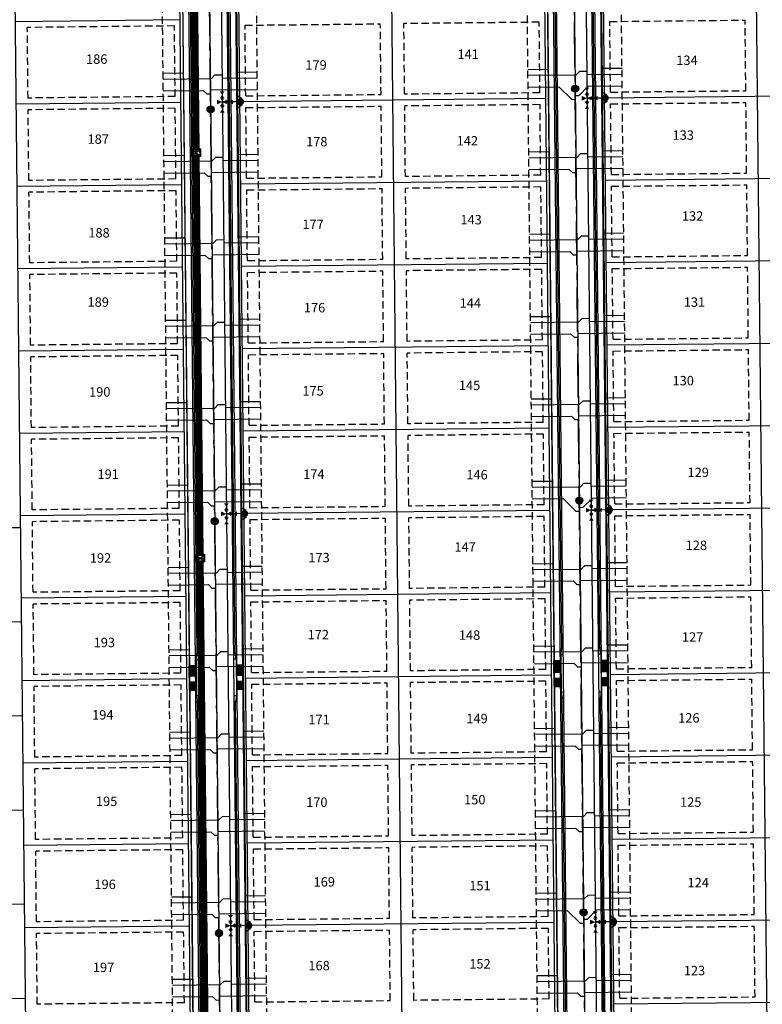
# Model space of a CAD drawing. Units: feet. Extents: x 17195 to 25255, y 19876 to 25501.
# Drawn here: x 17798 to 18429, y 23850 to 24686 of the extents above; entities that cross this region are included whole.
import ezdxf

# ---------------------------------------------------------------- set-up
doc = ezdxf.new("R2010")
doc.units = ezdxf.units.FT
doc.header["$LTSCALE"] = 50
doc.header["$MEASUREMENT"] = 0
for name, pattern in [('10014-UT Base$0$HIDDEN2', [0.1875, 0.125, -0.0625]), ('CENTER2', [1.125, 0.75, -0.125, 0.125, -0.125]), ('HIDDEN2', [0.1875, 0.125, -0.0625])]:
    doc.linetypes.add(name, pattern=pattern)
doc.layers.add('10014-UT Base$0$-Working', color=30, linetype='Continuous', plot=False)
for name, color, linetype in [('10014-UT Base$0$C-UT-SSWR-MHOL', 7, 'Continuous'), ('10014-UT Base$0$C-UT-STRM-MHOL', 2, 'Continuous'), ('10014-UT Base$0$C-UT-WATR-FITT', 7, 'Continuous'), ('10014-UT Base$0$UT-SL-GAS', 7, 'Continuous'), ('10014-UT Base$0$UT-SL-SAN', 3, 'Continuous'), ('10014-UT Base$0$UT-SL-WATER', 4, 'Continuous'), ('10014-UT Base$0$UT-STORM-SEWER', 2, 'Continuous'), ('10014-UT Base$0$UT-SVC-GAS', 2, 'Continuous'), ('10014-UT Base$0$UT-SVC-SAN', 1, 'Continuous'), ('10014-UT Base$0$UT-SVC-WATER', 7, 'Continuous'), ('C-PRCL-LOTNUM', 3, 'Continuous'), ('SL-CL', 1, 'CENTER2'), ('SL-ESMT-LOT', 2, 'HIDDEN2'), ('SL-ESMT-MVEA', 1, 'HIDDEN2'), ('SL-FL', 3, 'Continuous'), ('SL-LIP', 1, 'Continuous'), ('SL-PL', 3, 'Continuous'), ('SL-ROW', 4, 'Continuous'), ('SL-SIDEWALK', 2, 'Continuous'), ('SL-TBC', 2, 'Continuous'), ('xref', 7, 'Continuous')]:
    doc.layers.add(name, color=color, linetype=linetype)
doc.styles.add('L160', font='simplex.shx', dxfattribs={"height": 0.16})

# ---------------------------------------------------------------- blocks, each defined once
blk = doc.blocks.new('*U15')
at = {"linetype": 'Continuous'}
h = blk.add_hatch(color=0, dxfattribs=at)
edge = h.paths.add_edge_path()
edge.add_arc((0, 0), 3, 0, 360)
at = {"color": 0, "linetype": 'Continuous'}
blk.add_circle((0, 0), 3, dxfattribs=at)
at = {"color": 252, "linetype": 'Continuous'}
blk.add_circle((0, 0), 2.5, dxfattribs=at)
blk = doc.blocks.new('10014-UT Base$0$pp-fh')
at = {"color": 0, "linetype": 'Continuous'}
for p, q in [((-2.6, 1.5), (-5.1, -2.83)), ((5.1, -2.83), (2.6, 1.5))]:
    blk.add_line(p, q, dxfattribs=at)
at = {"color": 0, "linetype": 'Continuous', "const_width": 3}
blk.add_lwpolyline([(-1.5, 0, 1), (1.5, 0, 1)], format="xyb", close=True, dxfattribs=at)
blk = doc.blocks.new('10014-UT Base$0$WV')
at = {"color": 0, "linetype": 'ByBlock', "lineweight": -2}
for points in [[(-3, 2), (0, 0), (-3, -2)], [(3, 2), (0, 0), (3, -2)]]:
    blk.add_solid(points, dxfattribs=at)
blk = doc.blocks.new('10014-UT Base$0$Thrust_block')
at = {"color": 0, "linetype": 'ByBlock', "lineweight": -2}
blk.add_solid([(2, -4.5), (0, 0), (-2, -4.5)], dxfattribs=at)
blk = doc.blocks.new('*U20')
at = {"color": 0, "linetype": 'ByBlock', "lineweight": -2}
for p, q in [((-2.5, -1), (-2.5, 1)), ((-2.5, 0), (2.5, 0)), ((-1, 2.5), (1, 2.5)), ((0, 0), (0, 2.5)), ((2.5, -1), (2.5, 1))]:
    blk.add_line(p, q, dxfattribs=at)
for p, rotation in [((0, 6), 90), ((-6, 0), 180)]:
    blk.add_blockref('10014-UT Base$0$WV', p, dxfattribs=dict(at, rotation=rotation))
for name, p in [('10014-UT Base$0$Thrust_block', (0, 0)), ('10014-UT Base$0$WV', (6, 0))]:
    blk.add_blockref(name, p, dxfattribs=at)
blk = doc.blocks.new('10014-UT Base')
at = {"layer": '10014-UT Base$0$-Working'}
for points in [[(17944.2, 24915.17), (17951.17, 24231.24)], [(17944.53, 24575.67), (17950.83, 24570.73)], [(17944.58, 24570.67), (17950.78, 24575.73)], [(17948.05, 24231.21), (17954.35, 24226.27)], [(17948.1, 24226.21), (17954.3, 24231.27)], [(17948.09, 24228.71), (17954.34, 24228.77)]]:
    blk.add_lwpolyline(points, dxfattribs=at)
at = {"layer": '10014-UT Base$0$-Working', "flags": 128}
blk.add_lwpolyline([(17951.2, 24228.74), (17953.7, 24228.76)], dxfattribs=at)
at = {"layer": '10014-UT Base$0$C-UT-STRM-MHOL'}
for points in [[(17943.86, 24576.33), (17951.44, 24576.41), (17951.51, 24570.07), (17943.92, 24570)], [(17944.53, 24575.67), (17950.78, 24575.73), (17950.83, 24570.73), (17944.58, 24570.67)], [(17947.37, 24231.86), (17954.96, 24231.94), (17955.02, 24225.61), (17947.44, 24225.53)], [(17948.05, 24231.21), (17954.3, 24231.27), (17954.35, 24226.27), (17948.1, 24226.21)]]:
    blk.add_lwpolyline(points, close=True, dxfattribs=at)
at = {"layer": '10014-UT Base$0$UT-SL-GAS'}
for p, q in [((17934.05, 24907.94), (17951.12, 23231.42)), ((17980.05, 24908.41), (17997.07, 23236.91))]:
    blk.add_line(p, q, dxfattribs=at)
for points in [[(18244.03, 24911.09), (18257.61, 23577.34, -0.03413), (18252.06, 23481.77), (18225.42, 23271.98)], [(18290.03, 24911.56), (18303.61, 23577.81, -0.03413), (18297.69, 23475.98), (18271.06, 23266.19)]]:
    blk.add_lwpolyline(points, format="xyb", dxfattribs=at)
at = {"layer": '10014-UT Base$0$UT-SL-SAN'}
blk.add_line((17957.58, 24856.17), (17974.34, 23210.07), dxfattribs=at)
blk.add_lwpolyline([(18266.8, 24934.33), (18280.61, 23577.57)], dxfattribs=at)
at = {"layer": '10014-UT Base$0$UT-SL-WATER'}
for p, q in [((17985.52, 24616.45), (17970.02, 24616.29)), ((18295.5, 24619.6), (18280.01, 24619.44)), ((17989.08, 24266.46), (17973.58, 24266.31)), ((18299.07, 24269.62), (18283.57, 24269.46)), ((18302.63, 23919.64), (18287.13, 23919.48)), ((17992.65, 23916.48), (17977.15, 23916.32))]:
    blk.add_line(p, q, dxfattribs=at)
blk.add_lwpolyline([(17966.71, 24941.27), (17983.96, 23247.36), (17986.18, 23225.74)], dxfattribs=at)
blk.add_lwpolyline([(18276.7, 24944.43), (18290.61, 23577.68, -0.03413), (18284.8, 23477.62), (18256.59, 23255.43)], format="xyb", dxfattribs=at)
at = {"layer": '10014-UT Base$0$UT-STORM-SEWER', "linetype": '10014-UT Base$0$HIDDEN2', "const_width": 4, "flags": 128}
for points in [[(17944.2, 24915.17), (17944.2, 24915.17), (17947.66, 24575.7)], [(17947.71, 24570.7), (17949.46, 24398.94), (17951.17, 24231.24)], [(17951.22, 24226.24), (17955.67, 23790.84)]]:
    blk.add_lwpolyline(points, dxfattribs=at)
at = {"layer": '10014-UT Base$0$UT-STORM-SEWER', "linetype": 'Continuous', "flags": 128}
for points in [[(17941.78, 24915.14), (17945.24, 24575.68)], [(17942.2, 24915.15), (17945.66, 24575.68)], [(17946.2, 24915.19), (17949.66, 24575.72)], [(17946.61, 24915.19), (17950.08, 24575.73)], [(17945.29, 24570.68), (17947.04, 24398.92), (17948.76, 24231.21)], [(17945.71, 24570.68), (17947.46, 24398.92), (17949.17, 24231.22)], [(17949.71, 24570.72), (17951.46, 24398.96), (17953.17, 24231.26)], [(17950.13, 24570.73), (17951.88, 24398.97), (17953.59, 24231.26)], [(17948.81, 24226.21), (17952.35, 23878.95), (17953.25, 23790.81)], [(17949.22, 24226.22), (17952.77, 23878.95), (17953.67, 23790.82)], [(17953.22, 24226.26), (17956.77, 23878.99), (17957.67, 23790.86)], [(17953.64, 24226.26), (17957.18, 23878.99), (17958.08, 23790.86)]]:
    blk.add_lwpolyline(points, dxfattribs=at)
at = {"layer": '10014-UT Base$0$UT-SVC-GAS'}
for p, q in [((17919.77, 24640.78), (17936.77, 24640.95)), ((17999.77, 24641.59), (17982.77, 24641.42)), ((18229.75, 24643.93), (18246.75, 24644.11)), ((18309.75, 24644.75), (18292.75, 24644.58)), ((18230.47, 24573.94), (18247.46, 24574.11)), ((18310.46, 24574.75), (18293.46, 24574.58)), ((17920.48, 24570.78), (17937.48, 24570.95)), ((18000.48, 24571.6), (17983.48, 24571.42)), ((17921.19, 24500.79), (17938.19, 24500.96)), ((18001.19, 24501.6), (17984.19, 24501.43)), ((18231.18, 24503.94), (18248.18, 24504.11)), ((18311.17, 24504.76), (18294.18, 24504.58)), ((17921.91, 24430.79), (17938.91, 24430.96)), ((18001.9, 24431.6), (17984.9, 24431.43)), ((18231.89, 24433.95), (18248.89, 24434.12)), ((18311.89, 24434.76), (18294.89, 24434.59)), ((18232.6, 24363.95), (18249.6, 24364.12)), ((18312.6, 24364.76), (18295.6, 24364.59)), ((17922.62, 24360.79), (17939.62, 24360.97)), ((18002.62, 24361.61), (17985.62, 24361.43)), ((17923.33, 24290.8), (17940.33, 24290.97)), ((18003.33, 24291.61), (17986.33, 24291.44)), ((18233.32, 24293.95), (18250.32, 24294.13)), ((18313.31, 24294.77), (18296.31, 24294.59)), ((17924.05, 24220.8), (17941.04, 24220.97)), ((18004.04, 24221.61), (17987.04, 24221.44)), ((18234.03, 24223.96), (18251.03, 24224.13)), ((18314.02, 24224.77), (18297.03, 24224.6)), ((18234.74, 24153.96), (18251.74, 24154.13)), ((18314.74, 24154.77), (18297.74, 24154.6)), ((17924.76, 24150.8), (17941.76, 24150.98)), ((18004.75, 24151.62), (17987.75, 24151.44)), ((17925.47, 24080.81), (17942.47, 24080.98)), ((18005.47, 24081.62), (17988.47, 24081.45)), ((18235.45, 24083.96), (18252.45, 24084.14)), ((18315.45, 24084.78), (18298.45, 24084.6)), ((18236.17, 24013.97), (18253.17, 24014.14)), ((18316.16, 24014.78), (18299.16, 24014.61)), ((17926.18, 24010.81), (17943.18, 24010.98)), ((18006.18, 24011.63), (17989.18, 24011.45)), ((18316.88, 23944.79), (18299.88, 23944.61)), ((17926.9, 23940.81), (17943.89, 23940.99)), ((18006.89, 23941.63), (17989.89, 23941.46)), ((18236.88, 23943.97), (18253.88, 23944.14)), ((17927.61, 23870.82), (17944.61, 23870.99)), ((18007.6, 23871.63), (17990.61, 23871.46)), ((18237.59, 23873.97), (18254.59, 23874.15)), ((18317.59, 23874.79), (18300.59, 23874.62))]:
    blk.add_line(p, q, dxfattribs=at)
at = {"layer": '10014-UT Base$0$UT-SVC-SAN'}
for p, q in [((17919.92, 24625.78), (17953.92, 24626.13)), ((17953.92, 24626.13), (17956.95, 24623.16)), ((17956.95, 24623.16), (17959.95, 24623.19)), ((17999.92, 24626.59), (17959.92, 24626.19)), ((18229.91, 24628.94), (18256.08, 24629.2)), ((18256.08, 24629.2), (18267.01, 24618.49)), ((18280.73, 24629.45), (18272.98, 24621.55)), ((18309.9, 24629.75), (18280.73, 24629.45)), ((18267.01, 24618.49), (18270.01, 24618.52)), ((18272.98, 24621.55), (18269.98, 24621.52)), ((17920.63, 24555.78), (17954.63, 24556.13)), ((17954.63, 24556.13), (17957.66, 24553.16)), ((18000.63, 24556.6), (17960.63, 24556.19)), ((18230.62, 24558.94), (18264.62, 24559.28)), ((18264.62, 24559.28), (18267.65, 24556.32)), ((18267.65, 24556.32), (18270.65, 24556.35)), ((18310.61, 24559.75), (18270.62, 24559.35)), ((17957.66, 24553.16), (17960.66, 24553.19)), ((18231.33, 24488.94), (18265.33, 24489.29)), ((18265.33, 24489.29), (18268.36, 24486.32)), ((18311.33, 24489.76), (18271.33, 24489.35)), ((17921.35, 24485.79), (17955.35, 24486.13)), ((17955.35, 24486.13), (17958.38, 24483.16)), ((17958.38, 24483.16), (17961.38, 24483.19)), ((18001.34, 24486.6), (17961.35, 24486.19)), ((18268.36, 24486.32), (18271.36, 24486.35)), ((17922.06, 24415.79), (17956.06, 24416.14)), ((17956.06, 24416.14), (17959.09, 24413.17)), ((18002.06, 24416.6), (17962.06, 24416.2)), ((18232.04, 24418.95), (18266.04, 24419.29)), ((18266.04, 24419.29), (18269.07, 24416.32)), ((18269.07, 24416.32), (18272.07, 24416.35)), ((18312.04, 24419.76), (18272.04, 24419.35)), ((17959.09, 24413.17), (17962.09, 24413.2)), ((18002.77, 24346.61), (17962.77, 24346.2)), ((18232.76, 24348.95), (18266.75, 24349.3)), ((18266.75, 24349.3), (18269.79, 24346.33)), ((18269.79, 24346.33), (18272.78, 24346.36)), ((18312.75, 24349.76), (18272.75, 24349.36)), ((17922.77, 24345.79), (17956.77, 24346.14)), ((17956.77, 24346.14), (17959.8, 24343.17)), ((17959.8, 24343.17), (17962.8, 24343.2)), ((18284.29, 24279.47), (18276.55, 24271.57)), ((18313.47, 24279.77), (18284.29, 24279.47)), ((17923.49, 24275.8), (17957.48, 24276.14)), ((17957.48, 24276.14), (17960.51, 24273.17)), ((17960.51, 24273.17), (17963.51, 24273.2)), ((18003.48, 24276.61), (17963.48, 24276.2)), ((18233.47, 24278.95), (18259.64, 24279.22)), ((18259.64, 24279.22), (18270.58, 24268.51)), ((18276.55, 24271.57), (18273.55, 24271.54)), ((18270.58, 24268.51), (18273.58, 24268.54)), ((17924.2, 24205.8), (17958.2, 24206.15)), ((17958.2, 24206.15), (17961.23, 24203.18)), ((18004.19, 24206.62), (17964.2, 24206.21)), ((18234.18, 24208.96), (18268.18, 24209.3)), ((18268.18, 24209.3), (18271.21, 24206.33)), ((18271.21, 24206.33), (18274.21, 24206.36)), ((18314.18, 24209.77), (18274.18, 24209.36)), ((17961.23, 24203.18), (17964.23, 24203.21)), ((18234.89, 24138.96), (18268.89, 24139.31)), ((18268.89, 24139.31), (18271.92, 24136.34)), ((18314.89, 24139.77), (18274.89, 24139.37)), ((17924.91, 24135.8), (17958.91, 24136.15)), ((17958.91, 24136.15), (17961.94, 24133.18)), ((17961.94, 24133.18), (17964.94, 24133.21)), ((18004.91, 24136.62), (17964.91, 24136.21)), ((18271.92, 24136.34), (18274.92, 24136.37)), ((17925.62, 24065.81), (17959.62, 24066.15)), ((17959.62, 24066.15), (17962.65, 24063.18)), ((17962.65, 24063.18), (17965.65, 24063.22)), ((18005.62, 24066.62), (17965.62, 24066.22)), ((18235.61, 24068.96), (18269.61, 24069.31)), ((18269.61, 24069.31), (18272.64, 24066.34)), ((18272.64, 24066.34), (18275.64, 24066.37)), ((18315.6, 24069.78), (18275.61, 24069.37)), ((17926.34, 23995.81), (17960.33, 23996.16)), ((17960.33, 23996.16), (17963.36, 23993.19)), ((18006.33, 23996.63), (17966.33, 23996.22)), ((18236.32, 23998.97), (18270.32, 23999.31)), ((18270.32, 23999.31), (18273.35, 23996.34)), ((18273.35, 23996.34), (18276.35, 23996.38)), ((18316.32, 23999.78), (18276.32, 23999.37)), ((17963.36, 23993.19), (17966.36, 23993.22)), ((18237.03, 23928.97), (18263.21, 23929.24)), ((18263.21, 23929.24), (18274.14, 23918.53)), ((18287.85, 23929.49), (18280.11, 23921.59)), ((18317.03, 23929.79), (18287.85, 23929.49)), ((17927.05, 23925.82), (17961.05, 23926.16)), ((17961.05, 23926.16), (17964.08, 23923.19)), ((17964.08, 23923.19), (17967.08, 23923.22)), ((18007.04, 23926.63), (17967.05, 23926.22)), ((18280.11, 23921.59), (18277.11, 23921.56)), ((18274.14, 23918.53), (18277.14, 23918.56)), ((17927.76, 23855.82), (17961.76, 23856.17)), ((17961.76, 23856.17), (17964.79, 23853.2)), ((17964.79, 23853.2), (17967.79, 23853.23)), ((18007.76, 23856.63), (17967.76, 23856.23)), ((18237.75, 23858.97), (18271.74, 23859.32)), ((18271.74, 23859.32), (18274.77, 23856.35)), ((18274.77, 23856.35), (18277.77, 23856.38)), ((18317.74, 23859.79), (18277.74, 23859.38))]:
    blk.add_line(p, q, dxfattribs=at)
at = {"layer": '10014-UT Base$0$UT-SVC-WATER'}
for p, q in [((17960.82, 24636.2), (17963.79, 24639.23)), ((17963.79, 24639.23), (17969.79, 24639.29)), ((18229.8, 24638.93), (18270.8, 24639.35)), ((18270.8, 24639.35), (18273.77, 24642.38)), ((18273.77, 24642.38), (18279.77, 24642.44)), ((18309.8, 24639.75), (18279.8, 24639.44)), ((17919.82, 24635.78), (17960.82, 24636.2)), ((17999.82, 24636.59), (17969.82, 24636.29)), ((18271.51, 24569.36), (18274.48, 24572.39)), ((18274.48, 24572.39), (18280.48, 24572.45)), ((17920.53, 24565.78), (17961.53, 24566.2)), ((17961.53, 24566.2), (17964.5, 24569.23)), ((17964.5, 24569.23), (17970.5, 24569.29)), ((18000.53, 24566.6), (17970.53, 24566.29)), ((18230.52, 24568.94), (18271.51, 24569.36)), ((18310.51, 24569.75), (18280.51, 24569.45)), ((17962.24, 24496.2), (17965.21, 24499.23)), ((17965.21, 24499.23), (17971.21, 24499.29)), ((18231.23, 24498.94), (18272.23, 24499.36)), ((18272.23, 24499.36), (18275.2, 24502.39)), ((18275.2, 24502.39), (18281.2, 24502.45)), ((18311.23, 24499.76), (18281.23, 24499.45)), ((17921.25, 24495.79), (17962.24, 24496.2)), ((18001.24, 24496.6), (17971.24, 24496.29)), ((18272.94, 24429.36), (18275.91, 24432.39)), ((18275.91, 24432.39), (18281.91, 24432.45)), ((17921.96, 24425.79), (17962.96, 24426.21)), ((17962.96, 24426.21), (17965.93, 24429.24)), ((17965.93, 24429.24), (17971.92, 24429.3)), ((18001.95, 24426.6), (17971.96, 24426.3)), ((18231.94, 24428.95), (18272.94, 24429.36)), ((18311.94, 24429.76), (18281.94, 24429.45)), ((17922.67, 24355.79), (17963.67, 24356.21)), ((17963.67, 24356.21), (17966.64, 24359.24)), ((17966.64, 24359.24), (17972.64, 24359.3)), ((18002.67, 24356.61), (17972.67, 24356.3)), ((18232.65, 24358.95), (18273.65, 24359.37)), ((18273.65, 24359.37), (18276.62, 24362.4)), ((18276.62, 24362.4), (18282.62, 24362.46)), ((18312.65, 24359.76), (18282.65, 24359.46)), ((17964.38, 24286.21), (17967.35, 24289.24)), ((17967.35, 24289.24), (17973.35, 24289.31)), ((18233.37, 24288.95), (18274.37, 24289.37)), ((18274.37, 24289.37), (18277.33, 24292.4)), ((18277.33, 24292.4), (18283.33, 24292.46)), ((18313.36, 24289.77), (18283.36, 24289.46)), ((17923.38, 24285.8), (17964.38, 24286.21)), ((18003.38, 24286.61), (17973.38, 24286.31)), ((18275.08, 24219.37), (18278.05, 24222.4)), ((18278.05, 24222.4), (18284.05, 24222.47)), ((17924.1, 24215.8), (17965.09, 24216.22)), ((17965.09, 24216.22), (17968.06, 24219.25)), ((17968.06, 24219.25), (17974.06, 24219.31)), ((18004.09, 24216.61), (17974.09, 24216.31)), ((18234.08, 24218.96), (18275.08, 24219.37)), ((18314.08, 24219.77), (18284.08, 24219.47)), ((17924.81, 24145.8), (17965.81, 24146.22)), ((17965.81, 24146.22), (17968.78, 24149.25)), ((17968.78, 24149.25), (17974.78, 24149.31)), ((18004.8, 24146.62), (17974.81, 24146.31)), ((18234.79, 24148.96), (18275.79, 24149.38)), ((18275.79, 24149.38), (18278.76, 24152.41)), ((18278.76, 24152.41), (18284.76, 24152.47)), ((18314.79, 24149.77), (18284.79, 24149.47)), ((17966.52, 24076.22), (17969.49, 24079.26)), ((17969.49, 24079.26), (17975.49, 24079.32)), ((18235.51, 24078.96), (18276.5, 24079.38)), ((18276.5, 24079.38), (18279.47, 24082.41)), ((18279.47, 24082.41), (18285.47, 24082.47)), ((18315.5, 24079.78), (18285.5, 24079.47)), ((17925.52, 24075.81), (17966.52, 24076.22)), ((18005.52, 24076.62), (17975.52, 24076.32)), ((18277.22, 24009.38), (18280.19, 24012.41)), ((18280.19, 24012.41), (18286.18, 24012.48)), ((17926.23, 24005.81), (17967.23, 24006.23)), ((17967.23, 24006.23), (17970.2, 24009.26)), ((17970.2, 24009.26), (17976.2, 24009.32)), ((18006.23, 24006.63), (17976.23, 24006.32)), ((18236.22, 24008.97), (18277.22, 24009.38)), ((18316.21, 24009.78), (18286.22, 24009.48)), ((17967.94, 23936.23), (17970.91, 23939.26)), ((17970.91, 23939.26), (17976.91, 23939.32)), ((18006.94, 23936.63), (17976.94, 23936.32)), ((18236.93, 23938.97), (18277.93, 23939.39)), ((18277.93, 23939.39), (18280.9, 23942.42)), ((18280.9, 23942.42), (18286.9, 23942.48)), ((18316.93, 23939.79), (18286.93, 23939.48)), ((17926.95, 23935.81), (17967.94, 23936.23)), ((18278.64, 23869.39), (18281.61, 23872.42)), ((18281.61, 23872.42), (18287.61, 23872.48)), ((18317.64, 23869.79), (18287.64, 23869.48)), ((17927.66, 23865.82), (17968.66, 23866.24)), ((17968.66, 23866.24), (17971.63, 23869.27)), ((17971.63, 23869.27), (17977.63, 23869.33)), ((18007.66, 23866.63), (17977.66, 23866.33)), ((18237.64, 23868.97), (18278.64, 23869.39))]:
    blk.add_line(p, q, dxfattribs=at)
at = {"layer": '10014-UT Base$0$C-UT-SSWR-MHOL'}
for p in [(18269.92, 24627.52), (17960.08, 24609.99), (18273.49, 24277.54), (17963.65, 24260.01), (18277.05, 23927.56), (17967.21, 23910.03)]:
    blk.add_blockref('*U15', p, dxfattribs=at)
at = {"layer": '10014-UT Base$0$C-UT-WATR-FITT'}
for name, p, rotation in [('*U20', (17970.02, 24616.29), 270.5833333332703), ('*U20', (18280.01, 24619.44), 270.5833333332703), ('10014-UT Base$0$pp-fh', (18295.5, 24619.6), 270.9371419743962), ('10014-UT Base$0$pp-fh', (17985.52, 24616.45), 270.9371419743962), ('*U20', (17973.58, 24266.31), 270.5833333332703), ('10014-UT Base$0$pp-fh', (17989.08, 24266.46), 270.9371419743962), ('*U20', (18283.57, 24269.46), 270.5833333332703), ('10014-UT Base$0$pp-fh', (18299.07, 24269.62), 270.9371419743962), ('*U20', (18287.13, 23919.48), 270.5833333332703), ('*U20', (17977.15, 23916.32), 270.5833333332703), ('10014-UT Base$0$pp-fh', (17992.65, 23916.48), 270.9371419743962), ('10014-UT Base$0$pp-fh', (18302.63, 23919.64), 270.9371419743962)]:
    blk.add_blockref(name, p, dxfattribs=dict(at, rotation=rotation))

msp = doc.modelspace()

# ---------------------------------------------------------------- linework, layer by layer
at = {"layer": 'SL-CL'}
for p, q in [((18280.61, 23577.57), (18266.8, 24934.33)), ((17974.34, 23210.07), (17956.81, 24931.17))]:
    msp.add_line(p, q, dxfattribs=at)
at = {"layer": 'SL-ESMT-LOT'}
for p, q in [((17989.36, 24681.49), (18104.35, 24682.66)), ((17989.97, 24621.49), (17989.36, 24681.49)), ((18104.96, 24622.66), (18104.35, 24682.66)), ((18239.35, 24684.03), (18124.35, 24682.86)), ((18124.96, 24622.87), (18124.35, 24682.86)), ((18239.96, 24624.04), (18239.35, 24684.03)), ((18299.34, 24684.64), (18414.34, 24685.82)), ((18299.95, 24624.65), (18299.34, 24684.64)), ((18414.95, 24625.82), (18414.34, 24685.82)), ((17929.36, 24680.88), (17804.37, 24679.61)), ((17804.98, 24619.61), (17804.37, 24679.61)), ((17929.97, 24620.88), (17929.36, 24680.88)), ((17989.97, 24621.49), (18104.96, 24622.66)), ((18239.96, 24624.04), (18124.96, 24622.87)), ((18299.95, 24624.65), (18414.95, 24625.82)), ((17929.97, 24620.88), (17804.98, 24619.61)), ((18240.06, 24614.04), (18125.06, 24612.87)), ((18240.67, 24554.04), (18240.06, 24614.04)), ((18300.05, 24614.65), (18415.05, 24615.82)), ((18300.67, 24554.65), (18300.05, 24614.65)), ((18415.66, 24555.82), (18415.05, 24615.82)), ((17930.07, 24610.88), (17805.08, 24609.61)), ((17805.69, 24549.61), (17805.08, 24609.61)), ((17930.68, 24550.88), (17930.07, 24610.88)), ((17990.07, 24611.49), (18105.07, 24612.66)), ((17990.68, 24551.5), (17990.07, 24611.49)), ((18105.68, 24552.67), (18105.07, 24612.66)), ((18125.67, 24552.87), (18125.06, 24612.87)), ((18300.67, 24554.65), (18415.66, 24555.82)), ((17930.68, 24550.88), (17805.69, 24549.61)), ((17990.68, 24551.5), (18105.68, 24552.67)), ((18240.67, 24554.04), (18125.67, 24552.87)), ((17930.79, 24540.89), (17805.79, 24539.61)), ((17806.4, 24479.62), (17805.79, 24539.61)), ((17931.4, 24480.89), (17930.79, 24540.89)), ((17990.78, 24541.5), (18105.78, 24542.67)), ((17991.39, 24481.5), (17990.78, 24541.5)), ((18106.39, 24482.67), (18105.78, 24542.67)), ((18240.77, 24544.04), (18125.78, 24542.87)), ((18126.39, 24482.87), (18125.78, 24542.87)), ((18241.38, 24484.04), (18240.77, 24544.04)), ((18300.77, 24544.65), (18415.76, 24545.82)), ((18301.38, 24484.66), (18300.77, 24544.65)), ((18416.37, 24485.83), (18415.76, 24545.82)), ((17931.4, 24480.89), (17806.4, 24479.62)), ((17991.39, 24481.5), (18106.39, 24482.67)), ((18241.38, 24484.04), (18126.39, 24482.87)), ((18301.38, 24484.66), (18416.37, 24485.83)), ((17991.5, 24471.5), (18106.49, 24472.67)), ((18107.1, 24412.67), (18106.49, 24472.67)), ((18241.48, 24474.04), (18126.49, 24472.87)), ((18127.1, 24412.88), (18126.49, 24472.87)), ((18242.09, 24414.05), (18241.48, 24474.04)), ((18301.48, 24474.66), (18416.47, 24475.83)), ((18302.09, 24414.66), (18301.48, 24474.66)), ((18417.09, 24415.83), (18416.47, 24475.83)), ((17931.5, 24470.89), (17806.51, 24469.62)), ((17807.12, 24409.62), (17806.51, 24469.62)), ((17932.11, 24410.89), (17931.5, 24470.89)), ((17992.11, 24411.5), (17991.5, 24471.5)), ((18242.09, 24414.05), (18127.1, 24412.88)), ((18302.09, 24414.66), (18417.09, 24415.83)), ((17932.11, 24410.89), (17807.12, 24409.62)), ((17992.11, 24411.5), (18107.1, 24412.67)), ((18302.19, 24404.66), (18417.19, 24405.83)), ((18417.8, 24345.83), (18417.19, 24405.83)), ((17932.21, 24400.89), (17807.22, 24399.62)), ((17807.83, 24339.62), (17807.22, 24399.62)), ((17932.82, 24340.9), (17932.21, 24400.89)), ((17992.21, 24401.5), (18107.2, 24402.67)), ((17992.82, 24341.51), (17992.21, 24401.5)), ((18107.81, 24342.68), (18107.2, 24402.67)), ((18242.2, 24404.05), (18127.2, 24402.88)), ((18127.81, 24342.88), (18127.2, 24402.88)), ((18242.81, 24344.05), (18242.2, 24404.05)), ((18302.8, 24344.66), (18302.19, 24404.66)), ((17932.82, 24340.9), (17807.83, 24339.62)), ((17992.82, 24341.51), (18107.81, 24342.68)), ((18242.81, 24344.05), (18127.81, 24342.88)), ((18302.8, 24344.66), (18417.8, 24345.83)), ((17932.92, 24330.9), (17807.93, 24329.62)), ((17808.54, 24269.63), (17807.93, 24329.62)), ((17933.54, 24270.9), (17932.92, 24330.9)), ((17992.92, 24331.51), (18107.92, 24332.68)), ((17993.53, 24271.51), (17992.92, 24331.51)), ((18108.53, 24272.68), (18107.92, 24332.68)), ((18242.91, 24334.05), (18127.91, 24332.88)), ((18128.53, 24272.88), (18127.91, 24332.88)), ((18243.52, 24274.06), (18242.91, 24334.05)), ((18302.91, 24334.66), (18417.9, 24335.83)), ((18303.52, 24274.67), (18302.91, 24334.66)), ((18418.51, 24275.84), (18417.9, 24335.83)), ((17993.53, 24271.51), (18108.53, 24272.68)), ((18243.52, 24274.06), (18128.53, 24272.88)), ((18303.52, 24274.67), (18418.51, 24275.84)), ((17933.54, 24270.9), (17808.54, 24269.63)), ((17993.63, 24261.51), (18108.63, 24262.68)), ((18109.24, 24202.68), (18108.63, 24262.68)), ((18243.62, 24264.06), (18128.63, 24262.88)), ((18129.24, 24202.89), (18128.63, 24262.88)), ((18244.23, 24204.06), (18243.62, 24264.06)), ((18303.62, 24264.67), (18418.61, 24265.84)), ((18304.23, 24204.67), (18303.62, 24264.67)), ((18419.22, 24205.84), (18418.61, 24265.84)), ((17933.64, 24260.9), (17808.64, 24259.63)), ((17809.25, 24199.63), (17808.64, 24259.63)), ((17934.25, 24200.9), (17933.64, 24260.9)), ((17994.25, 24201.51), (17993.63, 24261.51)), ((18244.23, 24204.06), (18129.24, 24202.89)), ((18304.23, 24204.67), (18419.22, 24205.84)), ((17934.25, 24200.9), (17809.25, 24199.63)), ((17994.25, 24201.51), (18109.24, 24202.68)), ((18304.33, 24194.67), (18419.32, 24195.84)), ((18419.94, 24135.84), (18419.32, 24195.84)), ((17934.35, 24190.9), (17809.36, 24189.63)), ((17809.97, 24129.63), (17809.36, 24189.63)), ((17934.96, 24130.91), (17934.35, 24190.9)), ((17994.35, 24191.51), (18109.34, 24192.68)), ((17994.96, 24131.52), (17994.35, 24191.51)), ((18109.95, 24132.69), (18109.34, 24192.68)), ((18244.33, 24194.06), (18129.34, 24192.89)), ((18129.95, 24132.89), (18129.34, 24192.89)), ((18244.94, 24134.06), (18244.33, 24194.06)), ((18304.94, 24134.67), (18304.33, 24194.67)), ((17934.96, 24130.91), (17809.97, 24129.63)), ((17994.96, 24131.52), (18109.95, 24132.69)), ((18244.94, 24134.06), (18129.95, 24132.89)), ((18304.94, 24134.67), (18419.94, 24135.84)), ((17935.06, 24120.91), (17810.07, 24119.63)), ((17935.67, 24060.91), (17935.06, 24120.91)), ((17995.06, 24121.52), (18110.05, 24122.69)), ((17995.67, 24061.52), (17995.06, 24121.52)), ((18110.66, 24062.69), (18110.05, 24122.69)), ((18245.05, 24124.06), (18130.05, 24122.89)), ((18130.66, 24062.9), (18130.05, 24122.89)), ((18245.66, 24064.07), (18245.05, 24124.06)), ((18305.04, 24124.67), (18420.04, 24125.84)), ((18305.65, 24064.68), (18305.04, 24124.67)), ((18420.65, 24065.85), (18420.04, 24125.84)), ((17810.68, 24059.64), (17810.07, 24119.63)), ((17995.67, 24061.52), (18110.66, 24062.69)), ((18245.66, 24064.07), (18130.66, 24062.9)), ((18305.65, 24064.68), (18420.65, 24065.85)), ((17935.67, 24060.91), (17810.68, 24059.64)), ((18245.76, 24054.07), (18130.77, 24052.9)), ((18246.37, 23994.07), (18245.76, 24054.07)), ((18305.76, 24054.68), (18420.75, 24055.85)), ((18306.37, 23994.68), (18305.76, 24054.68)), ((18421.36, 23995.85), (18420.75, 24055.85)), ((17935.78, 24050.91), (17810.78, 24049.64)), ((17811.39, 23989.64), (17810.78, 24049.64)), ((17936.39, 23990.91), (17935.78, 24050.91)), ((17995.77, 24051.52), (18110.77, 24052.69)), ((17996.38, 23991.52), (17995.77, 24051.52)), ((18111.38, 23992.7), (18110.77, 24052.69)), ((18131.38, 23992.9), (18130.77, 24052.9)), ((18306.37, 23994.68), (18421.36, 23995.85)), ((17936.39, 23990.91), (17811.39, 23989.64)), ((17996.38, 23991.52), (18111.38, 23992.7)), ((18246.37, 23994.07), (18131.38, 23992.9)), ((17936.49, 23980.91), (17811.49, 23979.64)), ((17812.11, 23919.64), (17811.49, 23979.64)), ((17937.1, 23920.92), (17936.49, 23980.91)), ((17996.48, 23981.53), (18111.48, 23982.7)), ((17997.1, 23921.53), (17996.48, 23981.53)), ((18112.09, 23922.7), (18111.48, 23982.7)), ((18246.47, 23984.07), (18131.48, 23982.9)), ((18132.09, 23922.9), (18131.48, 23982.9)), ((18247.08, 23924.07), (18246.47, 23984.07)), ((18306.47, 23984.68), (18421.46, 23985.85)), ((18307.08, 23924.68), (18306.47, 23984.68)), ((18422.07, 23925.86), (18421.46, 23985.85)), ((17937.1, 23920.92), (17812.11, 23919.64)), ((17997.1, 23921.53), (18112.09, 23922.7)), ((18247.08, 23924.07), (18132.09, 23922.9)), ((18307.08, 23924.68), (18422.07, 23925.86)), ((17997.2, 23911.53), (18112.19, 23912.7)), ((17997.81, 23851.53), (17997.2, 23911.53)), ((18112.8, 23852.7), (18112.19, 23912.7)), ((18247.18, 23914.07), (18132.19, 23912.9)), ((18132.8, 23852.91), (18132.19, 23912.9)), ((18247.8, 23854.08), (18247.18, 23914.07)), ((18307.18, 23914.68), (18422.18, 23915.86)), ((18307.79, 23854.69), (18307.18, 23914.68)), ((18422.79, 23855.86), (18422.18, 23915.86)), ((17937.2, 23910.92), (17812.21, 23909.65)), ((17812.82, 23849.65), (17812.21, 23909.65)), ((17937.81, 23850.92), (17937.2, 23910.92)), ((17997.81, 23851.53), (18112.8, 23852.7)), ((18247.8, 23854.08), (18132.8, 23852.91)), ((18307.79, 23854.69), (18422.79, 23855.86)), ((17937.81, 23850.92), (17812.82, 23849.65))]:
    msp.add_line(p, q, dxfattribs=at)
at = {"layer": 'SL-ESMT-MVEA'}
for p, q in [((17933.95, 23248.35), (17917.22, 24890.77)), ((18013.85, 23258.37), (17997.22, 24891.58)), ((18240.61, 23577.17), (18227.21, 24893.92)), ((18320.61, 23577.98), (18307.2, 24894.74))]:
    msp.add_line(p, q, dxfattribs=at)
at = {"layer": 'SL-FL'}
for p, q in [((17946.48, 24357.54), (17941.12, 24884.01)), ((17978.82, 24357.86), (17973.46, 24884.34)), ((18256.46, 24361.69), (18251.11, 24887.16)), ((18288.8, 24362.02), (18283.45, 24887.49)), ((17948.62, 24147.55), (17946.48, 24357.54)), ((17980.96, 24147.88), (17978.82, 24357.86)), ((18258.6, 24151.7), (18256.46, 24361.69)), ((18290.93, 24152.03), (18288.8, 24362.02)), ((18257.82, 24146.69), (18258.14, 24114.7)), ((18291.82, 24147.04), (18292.14, 24115.04)), ((17947.84, 24142.54), (17948.16, 24111.54)), ((17981.84, 24142.88), (17982.16, 24111.89)), ((17952.19, 23797.56), (17949.04, 24106.55)), ((17984.52, 23797.89), (17981.38, 24106.88)), ((18262.17, 23800.72), (18259.02, 24109.7)), ((18294.51, 23801.05), (18291.36, 24110.03))]:
    msp.add_line(p, q, dxfattribs=at)
at = {"layer": 'SL-FL', "linetype": 'Continuous'}
for p, q in [((17947.84, 24142.54), (17948.62, 24147.55)), ((17981.84, 24142.88), (17980.96, 24147.88)), ((18257.82, 24146.69), (18258.6, 24151.7)), ((18291.82, 24147.04), (18290.93, 24152.03)), ((18258.14, 24114.7), (18259.02, 24109.7)), ((18292.14, 24115.04), (18291.36, 24110.03)), ((17948.16, 24111.54), (17949.04, 24106.55)), ((17982.16, 24111.89), (17981.38, 24106.88))]:
    msp.add_line(p, q, dxfattribs=at)
at = {"layer": 'SL-LIP'}
for p, q in [((17958.98, 23245.5), (17942.19, 24894.02)), ((17988.89, 23254.32), (17972.19, 24894.33)), ((18265.61, 23577.42), (18252.18, 24897.18)), ((18295.61, 23577.73), (18282.17, 24897.48)), ((17947.29, 24147.53), (17949.79, 24147.56)), ((17982.29, 24147.89), (17979.79, 24147.86)), ((18257.27, 24151.69), (18259.77, 24151.71)), ((18257.32, 24146.69), (18259.82, 24146.71)), ((18292.26, 24152.05), (18289.76, 24152.02)), ((18292.32, 24147.05), (18289.82, 24147.02)), ((17947.34, 24142.53), (17949.84, 24142.56)), ((17982.34, 24142.89), (17979.84, 24142.86)), ((18260.14, 24114.72), (18257.64, 24114.69)), ((18290.14, 24115.02), (18292.64, 24115.05)), ((17950.16, 24111.56), (17947.66, 24111.53)), ((17950.21, 24106.56), (17947.71, 24106.53)), ((17980.16, 24111.87), (17982.66, 24111.89)), ((17980.21, 24106.87), (17982.71, 24106.89)), ((18260.19, 24109.72), (18257.69, 24109.69)), ((18290.19, 24110.02), (18292.69, 24110.05))]:
    msp.add_line(p, q, dxfattribs=at)
at = {"layer": 'SL-PL'}
for p, q in [((18125.7, 23567.82), (18112.06, 24907.75)), ((18436.04, 23536.31), (18422.05, 24910.91)), ((17807.23, 23416.02), (17792.08, 24904.49)), ((17934.31, 24685.93), (17794.32, 24684.5)), ((17935.02, 24615.93), (17795.03, 24614.51)), ((18245.01, 24619.09), (17985.02, 24616.44)), ((18554.99, 24622.24), (18295, 24619.6)), ((18245.72, 24549.09), (17985.73, 24546.44)), ((18555.7, 24552.25), (18295.72, 24549.6)), ((17935.74, 24545.94), (17795.74, 24544.51)), ((18556.42, 24482.25), (18296.43, 24479.6)), ((17936.45, 24475.94), (17796.46, 24474.51)), ((18246.43, 24479.1), (17986.45, 24476.45)), ((17937.16, 24405.94), (17797.17, 24404.52)), ((18247.14, 24409.1), (17987.16, 24406.45)), ((18557.13, 24412.26), (18297.14, 24409.61)), ((18247.86, 24339.1), (17987.87, 24336.46)), ((18557.84, 24342.26), (18297.85, 24339.61)), ((17937.87, 24335.95), (17797.88, 24334.52)), ((18558.55, 24272.26), (18298.57, 24269.62)), ((17938.59, 24265.95), (17798.59, 24264.53)), ((18248.57, 24269.11), (17988.58, 24266.46)), ((17798.7, 24254.53), (17658.7, 24253.1)), ((17939.3, 24195.95), (17799.31, 24194.53)), ((18249.28, 24199.11), (17989.3, 24196.46)), ((18559.27, 24202.27), (18299.28, 24199.62)), ((17799.51, 24174.53), (17659.52, 24173.1)), ((18250, 24129.11), (17990.01, 24126.47)), ((18559.98, 24132.27), (18299.99, 24129.62)), ((17940.01, 24125.96), (17800.02, 24124.53)), ((17800.32, 24094.53), (17660.33, 24093.11)), ((18560.69, 24062.27), (18300.71, 24059.63)), ((17940.72, 24055.96), (17800.73, 24054.54)), ((18250.71, 24059.12), (17990.72, 24056.47)), ((17801.14, 24014.54), (17661.15, 24013.11)), ((18251.42, 23989.12), (17991.43, 23986.47)), ((18561.4, 23992.28), (18301.42, 23989.63)), ((17941.44, 23985.96), (17801.44, 23984.54)), ((17801.95, 23934.54), (17661.96, 23933.12)), ((18562.12, 23922.28), (18302.13, 23919.63)), ((17942.15, 23915.97), (17802.16, 23914.54)), ((18252.13, 23919.12), (17992.15, 23916.48)), ((17802.77, 23854.55), (17662.77, 23853.12)), ((18562.83, 23852.28), (18302.84, 23849.64))]:
    msp.add_line(p, q, dxfattribs=at)
at = {"layer": 'SL-ROW'}
for p, q in [((18255.61, 23577.32), (18242.05, 24909.07)), ((18305.61, 23577.83), (18292.05, 24909.58)), ((17949.1, 23233.35), (17932.07, 24905.92)), ((17999.04, 23239.37), (17982.07, 24906.43))]:
    msp.add_line(p, q, dxfattribs=at)
at = {"layer": 'SL-SIDEWALK'}
for p, q in [((18258.11, 23577.34), (18244.9, 24875.32)), ((18303.11, 23577.8), (18289.9, 24875.78)), ((17951.26, 23266.76), (17934.91, 24872.16)), ((17996.25, 23267.76), (17979.91, 24872.62)), ((17942.11, 24116.48), (17941.89, 24137.48)), ((17988.11, 24116.95), (17987.89, 24137.95)), ((18252.09, 24119.63), (18251.87, 24141.63)), ((18252.4, 24138.64), (18257.4, 24138.69)), ((18252.41, 24137.64), (18257.41, 24137.69)), ((18297.4, 24139.1), (18292.4, 24139.05)), ((18297.41, 24138.1), (18292.41, 24138.05)), ((18298.09, 24120.1), (18297.87, 24142.1)), ((17942.41, 24135.48), (17947.41, 24135.53)), ((17942.42, 24134.48), (17947.42, 24134.53)), ((17942.44, 24133.48), (17947.43, 24133.53)), ((17942.45, 24132.48), (17947.45, 24132.53)), ((17942.46, 24131.48), (17947.46, 24131.53)), ((17942.47, 24130.48), (17947.47, 24130.53)), ((17942.48, 24129.48), (17947.48, 24129.53)), ((17987.98, 24128.95), (17981.98, 24128.89)), ((17987.41, 24135.94), (17982.41, 24135.89)), ((17987.42, 24134.94), (17982.42, 24134.89)), ((17987.43, 24133.94), (17982.43, 24133.89)), ((17987.44, 24132.94), (17982.44, 24132.89)), ((17987.45, 24131.94), (17982.45, 24131.89)), ((17987.46, 24130.94), (17982.46, 24130.89)), ((17987.47, 24129.94), (17982.47, 24129.89)), ((18251.97, 24131.63), (18257.97, 24131.69)), ((18252.42, 24136.64), (18257.42, 24136.69)), ((18252.43, 24135.64), (18257.43, 24135.69)), ((18252.44, 24134.64), (18257.44, 24134.69)), ((18252.45, 24133.64), (18257.45, 24133.69)), ((18252.46, 24132.64), (18257.46, 24132.69)), ((18297.97, 24132.1), (18291.97, 24132.04)), ((18297.42, 24137.1), (18292.42, 24137.05)), ((18297.43, 24136.1), (18292.43, 24136.05)), ((18297.44, 24135.1), (18292.44, 24135.05)), ((18297.45, 24134.1), (18292.45, 24134.05)), ((18297.46, 24133.1), (18292.46, 24133.05)), ((17941.99, 24128.48), (17947.99, 24128.54)), ((17942.04, 24123.48), (17948.04, 24123.54)), ((17942.55, 24122.48), (17947.55, 24122.53)), ((17942.56, 24121.48), (17947.56, 24121.53)), ((17942.57, 24120.48), (17947.57, 24120.53)), ((17988.03, 24123.95), (17982.03, 24123.89)), ((17987.54, 24122.94), (17982.55, 24122.89)), ((17987.55, 24121.94), (17982.56, 24121.89)), ((17987.57, 24120.94), (17982.57, 24120.89)), ((18252.02, 24126.63), (18258.02, 24126.7)), ((18252.53, 24125.64), (18257.53, 24125.69)), ((18252.54, 24124.64), (18257.54, 24124.69)), ((18252.55, 24123.64), (18257.55, 24123.69)), ((18252.56, 24122.64), (18257.56, 24122.69)), ((18252.57, 24121.64), (18257.57, 24121.69)), ((18252.58, 24120.64), (18257.58, 24120.69)), ((18298.02, 24127.1), (18292.02, 24127.04)), ((18297.53, 24126.1), (18292.53, 24126.05)), ((18297.54, 24125.1), (18292.54, 24125.05)), ((18297.55, 24124.1), (18292.55, 24124.05)), ((18297.56, 24123.1), (18292.56, 24123.05)), ((18297.57, 24122.1), (18292.57, 24122.05)), ((18297.58, 24121.1), (18292.58, 24121.05)), ((17942.11, 24116.48), (17947.61, 24116.53)), ((17942.58, 24119.48), (17947.58, 24119.53)), ((17942.59, 24118.48), (17947.59, 24118.53)), ((17942.6, 24117.48), (17947.6, 24117.53)), ((17987.58, 24119.94), (17982.58, 24119.89)), ((17987.59, 24118.94), (17982.59, 24118.89)), ((17987.6, 24117.94), (17982.6, 24117.89)), ((17988.11, 24116.95), (17982.61, 24116.89)), ((18252.09, 24119.63), (18257.59, 24119.69)), ((18298.09, 24120.1), (18292.59, 24120.05))]:
    msp.add_line(p, q, dxfattribs=at)
at = {"layer": 'SL-SIDEWALK', "flags": 128}
for points in [[(17941.89, 24137.48), (17947.39, 24137.53)], [(17982.39, 24137.89), (17987.89, 24137.95)], [(18251.87, 24141.63), (18257.37, 24141.69)], [(18252.38, 24140.64), (18257.38, 24140.69)], [(18252.39, 24139.64), (18257.39, 24139.69)], [(18292.37, 24142.05), (18297.87, 24142.1)], [(18292.38, 24141.05), (18297.38, 24141.1)], [(18292.39, 24140.05), (18297.39, 24140.1)], [(17942.4, 24136.48), (17947.4, 24136.53)], [(17982.4, 24136.89), (17987.4, 24136.94)]]:
    msp.add_lwpolyline(points, dxfattribs=at)
at = {"layer": 'SL-TBC'}
for p, q in [((17956.48, 23245.48), (17939.69, 24893.99)), ((17991.39, 23254.34), (17974.69, 24894.35)), ((18263.11, 23577.4), (18249.68, 24897.15)), ((18298.11, 23577.75), (18284.67, 24897.51))]:
    msp.add_line(p, q, dxfattribs=at)

# ---------------------------------------------------------------- block references
at = {"layer": 'xref'}
msp.add_blockref('10014-UT Base', (0, 0), dxfattribs=at)

# ---------------------------------------------------------------- texts
at = {"layer": 'C-PRCL-LOTNUM', "style": 'L160'}
for s, p in [('186', (17854.26, 24648.67)), ('141', (18169.88, 24652.87)), ('134', (18355.86, 24647.7)), ('179', (18040.65, 24643.72)), ('133', (18352.68, 24584.1)), ('187', (17855.56, 24580.71)), ('178', (18041.28, 24578.56)), ('142', (18169.23, 24579.3)), ('132', (18360.64, 24515.39)), ('177', (18038.12, 24508.33)), ('143', (18172.4, 24512.24)), ('188', (17856.2, 24501.11)), ('189', (17855.56, 24442.22)), ('144', (18171.77, 24441.38)), ('131', (18362.23, 24442.25)), ('176', (18039.38, 24437.47)), ('130', (18352.68, 24375.47)), ('190', (17856.85, 24365.92)), ('175', (18038.12, 24366.85)), ('145', (18171.12, 24371.46)), ('129', (18365.41, 24297.55)), ('191', (17863.98, 24296.02)), ('174', (18038.75, 24295.99)), ('146', (18177.45, 24295.54)), ('147', (18167.32, 24234.17)), ('128', (18363.82, 24235.54)), ('192', (17857.5, 24224.83)), ('173', (18043.19, 24225.13)), ('172', (18042.57, 24159.64)), ('148', (18171.11, 24159.26)), ('127', (18360.64, 24157.62)), ('193', (17860.74, 24152.99)), ('194', (17859.44, 24091.51)), ('171', (18043.21, 24087.52)), ('149', (18177.44, 24088.4)), ('126', (18357.47, 24088.9)), ('195', (17862.68, 24018.02)), ('170', (18041.31, 24017.29)), ('150', (18175.54, 24019.44)), ('125', (18359.06, 24017.34)), ('196', (17861.38, 23947.48)), ('169', (18047.64, 23949.59)), ('151', (18179.97, 23946.38)), ('124', (18365.43, 23948.97)), ('168', (18043.22, 23878.42)), ('152', (18179.97, 23879.95)), ('197', (17860.09, 23876.94)), ('123', (18362.25, 23874.23))]:
    msp.add_text(s, height=8, dxfattribs=at).set_placement(p)

doc.saveas('drawing.dxf')
